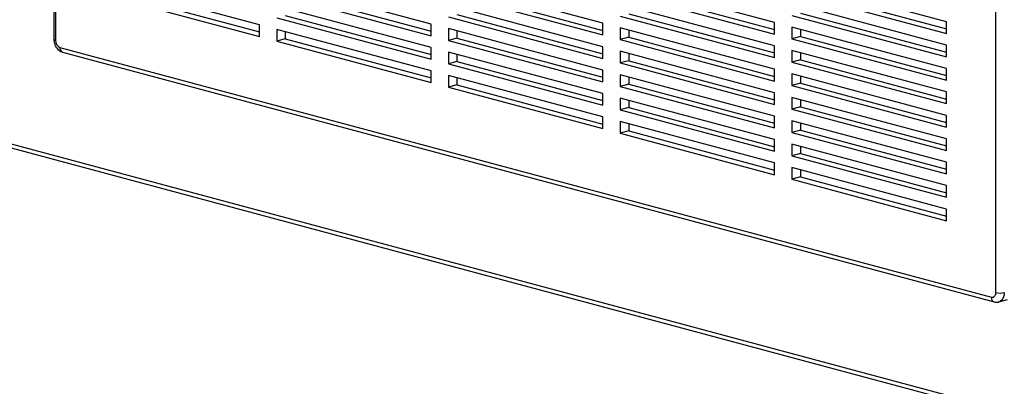
# Model space of a CAD drawing. Units: inches. Extents: x 0.3 to 10.6, y 0.4 to 8.2.
# Drawn here: x 8.1 to 8.6, y 6.3 to 6.5 of the extents above; entities that cross this region are included whole.
import ezdxf

# ---------------------------------------------------------------- set-up
doc = ezdxf.new("R2010")
doc.units = ezdxf.units.IN
doc.header["$MEASUREMENT"] = 0

msp = doc.modelspace()

# ---------------------------------------------------------------- linework, layer by layer
at = {"color": 7, "linetype": 'Continuous', "lineweight": 25}
for p, q in [((8.1445802733, 6.9380681791), (8.1445802733, 6.4720931921)), ((7.8234658558, 6.5012184262), (9.8816516653, 5.9498077011)), ((7.8240299553, 6.4991137773), (9.8837561497, 5.947290366)), ((8.2454149916, 6.4791568835), (8.1696535507, 6.4994542108)), ((8.3295943703, 6.4795434321), (8.2538329294, 6.4998407594)), ((8.413773749, 6.4799299808), (8.3380123081, 6.5002273081)), ((8.4979531277, 6.4803165294), (8.4221916868, 6.5006138567)), ((8.5821325064, 6.4807030781), (8.5063710656, 6.5010004054)), ((8.1696535507, 6.4937194272), (8.2454149916, 6.4734220999)), ((8.1738625196, 6.4948470565), (8.2454149916, 6.4756773584)), ((8.2538329294, 6.4941059758), (8.3295943703, 6.4738086485)), ((8.2580418984, 6.4952336051), (8.3295943703, 6.4760639071)), ((8.3380123081, 6.4944925245), (8.413773749, 6.4741951972)), ((8.3422212771, 6.4956201538), (8.413773749, 6.4764504557)), ((8.4221916868, 6.4948790731), (8.4979531277, 6.4745817458)), ((8.4264006558, 6.4960067024), (8.4979531277, 6.4768370044)), ((8.5063710656, 6.4952656218), (8.5821325064, 6.4749682944)), ((8.5105800345, 6.496393251), (8.5821325064, 6.477223553)), ((8.3295943703, 6.4680738649), (8.2538329294, 6.4883711922)), ((8.413773749, 6.4684604135), (8.3380123081, 6.4887577408)), ((8.4979531277, 6.4688469622), (8.4221916868, 6.4891442895)), ((8.5821325064, 6.4692335108), (8.5063710656, 6.4895308381)), ((8.2580418984, 6.4837640378), (8.3295943703, 6.4645943398)), ((8.3380123081, 6.4830229572), (8.413773749, 6.4627256299)), ((8.3422212771, 6.4841505865), (8.413773749, 6.4649808885)), ((8.4221916868, 6.4834095058), (8.4979531277, 6.4631121785)), ((8.4264006558, 6.4845371351), (8.4979531277, 6.4653674371)), ((8.5063710656, 6.4837960545), (8.5821325064, 6.4634987272)), ((8.5105800345, 6.4849236838), (8.5821325064, 6.4657539858)), ((8.2454149916, 6.4734220999), (8.2454149916, 6.4791568835)), ((8.2538329294, 6.4826364085), (8.3295943703, 6.4623390812)), ((8.3295943703, 6.4738086485), (8.3295943703, 6.4795434321)), ((8.413773749, 6.4741951972), (8.413773749, 6.4799299808)), ((8.4979531277, 6.4745817458), (8.4979531277, 6.4803165294)), ((8.5821325064, 6.4577639435), (8.5063710656, 6.4780612708)), ((8.5063710656, 6.4780612708), (8.5063710656, 6.4723264872)), ((8.5821325064, 6.4749682944), (8.5821325064, 6.4807030781)), ((8.3295943703, 6.4566042976), (8.2538329294, 6.4769016249)), ((8.2538329294, 6.4769016249), (8.2538329294, 6.4711668413)), ((8.2580418984, 6.4757739956), (8.2580418984, 6.4722944706)), ((8.413773749, 6.4569908462), (8.3380123081, 6.4772881736)), ((8.3380123081, 6.4772881736), (8.3380123081, 6.4715533899)), ((8.3422212771, 6.4761605443), (8.3422212771, 6.4726810192)), ((8.4979531277, 6.4573773949), (8.4221916868, 6.4776747222)), ((8.4221916868, 6.4776747222), (8.4221916868, 6.4719399386)), ((8.4264006558, 6.4730675679), (8.4221916868, 6.4719399386)), ((8.4264006558, 6.4765470929), (8.4264006558, 6.4730675679)), ((8.4264006558, 6.4730675679), (8.4979531277, 6.4538978698)), ((8.5105800345, 6.4734541165), (8.5063710656, 6.4723264872)), ((8.5105800345, 6.4769336415), (8.5105800345, 6.4734541165)), ((8.5105800345, 6.4734541165), (8.5821325064, 6.4542844185)), ((8.2580418984, 6.4722944706), (8.2538329294, 6.4711668413)), ((8.2538329294, 6.4711668413), (8.3295943703, 6.450869514)), ((8.2580418984, 6.4722944706), (8.3295943703, 6.4531247726)), ((8.3422212771, 6.4726810192), (8.3380123081, 6.4715533899)), ((8.3380123081, 6.4715533899), (8.413773749, 6.4512560626)), ((8.3422212771, 6.4726810192), (8.413773749, 6.4535113212)), ((8.413773749, 6.4627256299), (8.413773749, 6.4684604135)), ((8.4221916868, 6.4719399386), (8.4979531277, 6.4516426113)), ((8.4979531277, 6.4631121785), (8.4979531277, 6.4688469622)), ((8.5063710656, 6.4723264872), (8.5821325064, 6.4520291599)), ((8.5821325064, 6.4634987272), (8.5821325064, 6.4692335108)), ((8.1475564638, 6.468098171), (8.6042295933, 6.3457503925)), ((8.1488907558, 6.465787179), (8.6055638853, 6.3434394005)), ((8.3295943703, 6.4623390812), (8.3295943703, 6.4680738649)), ((8.413773749, 6.445521279), (8.3380123081, 6.4658186063)), ((8.3380123081, 6.4658186063), (8.3380123081, 6.4600838226)), ((8.3422212771, 6.464690977), (8.3422212771, 6.4612114519)), ((8.4979531277, 6.4459078276), (8.4221916868, 6.4662051549)), ((8.4221916868, 6.4662051549), (8.4221916868, 6.4604703713)), ((8.4264006558, 6.4650775256), (8.4264006558, 6.4615980006)), ((8.5821325064, 6.4462943763), (8.5063710656, 6.4665917036)), ((8.5063710656, 6.4665917036), (8.5063710656, 6.4608569199)), ((8.5105800345, 6.4654640743), (8.5105800345, 6.4619845492)), ((8.3422212771, 6.4612114519), (8.3380123081, 6.4600838226)), ((8.3380123081, 6.4600838226), (8.413773749, 6.4397864953)), ((8.3422212771, 6.4612114519), (8.413773749, 6.4420417539)), ((8.4264006558, 6.4615980006), (8.4221916868, 6.4604703713)), ((8.4221916868, 6.4604703713), (8.4979531277, 6.440173044)), ((8.4264006558, 6.4615980006), (8.4979531277, 6.4424283026)), ((8.5105800345, 6.4619845492), (8.5063710656, 6.4608569199)), ((8.5063710656, 6.4608569199), (8.5821325064, 6.4405595926)), ((8.5105800345, 6.4619845492), (8.5821325064, 6.4428148512)), ((8.3295943703, 6.450869514), (8.3295943703, 6.4566042976)), ((8.413773749, 6.4340517117), (8.3380123081, 6.454349039)), ((8.3380123081, 6.454349039), (8.3380123081, 6.4486142554)), ((8.413773749, 6.4512560626), (8.413773749, 6.4569908462)), ((8.4979531277, 6.4344382603), (8.4221916868, 6.4547355877)), ((8.4221916868, 6.4547355877), (8.4221916868, 6.449000804)), ((8.4979531277, 6.4516426113), (8.4979531277, 6.4573773949)), ((8.5821325064, 6.434824809), (8.5063710656, 6.4551221363)), ((8.5063710656, 6.4551221363), (8.5063710656, 6.4493873527)), ((8.5105800345, 6.453994507), (8.5105800345, 6.450514982)), ((8.5821325064, 6.4520291599), (8.5821325064, 6.4577639435)), ((8.3422212771, 6.4497418847), (8.3380123081, 6.4486142554)), ((8.3422212771, 6.4532214097), (8.3422212771, 6.4497418847)), ((8.3422212771, 6.4497418847), (8.413773749, 6.4305721867)), ((8.4264006558, 6.4501284333), (8.4221916868, 6.449000804)), ((8.4221916868, 6.449000804), (8.4979531277, 6.4287034767)), ((8.4264006558, 6.4536079584), (8.4264006558, 6.4501284333)), ((8.4264006558, 6.4501284333), (8.4979531277, 6.4309587353)), ((8.5105800345, 6.450514982), (8.5063710656, 6.4493873527)), ((8.5063710656, 6.4493873527), (8.5821325064, 6.4290900254)), ((8.5105800345, 6.450514982), (8.5821325064, 6.4313452839)), ((8.3380123081, 6.4486142554), (8.413773749, 6.4283169281)), ((8.413773749, 6.4397864953), (8.413773749, 6.445521279)), ((8.4979531277, 6.440173044), (8.4979531277, 6.4459078276)), ((8.5821325064, 6.4405595926), (8.5821325064, 6.4462943763)), ((8.4979531277, 6.4229686931), (8.4221916868, 6.4432660204)), ((8.4221916868, 6.4432660204), (8.4221916868, 6.4375312367)), ((8.4264006558, 6.4421383911), (8.4264006558, 6.438658866)), ((8.5821325064, 6.4233552417), (8.5063710656, 6.443652569)), ((8.5063710656, 6.443652569), (8.5063710656, 6.4379177854)), ((8.5105800345, 6.4425249397), (8.5105800345, 6.4390454147)), ((8.4264006558, 6.438658866), (8.4221916868, 6.4375312367)), ((8.4221916868, 6.4375312367), (8.4979531277, 6.4172339094)), ((8.4264006558, 6.438658866), (8.4979531277, 6.419489168)), ((8.5105800345, 6.4390454147), (8.5063710656, 6.4379177854)), ((8.5063710656, 6.4379177854), (8.5821325064, 6.4176204581)), ((8.5105800345, 6.4390454147), (8.5821325064, 6.4198757167)), ((8.5821325064, 6.4290900254), (8.5821325064, 6.434824809)), ((8.413773749, 6.4283169281), (8.413773749, 6.4340517117)), ((8.4979531277, 6.4114991258), (8.4221916868, 6.4317964531)), ((8.4221916868, 6.4317964531), (8.4221916868, 6.4260616695)), ((8.4264006558, 6.4306688238), (8.4264006558, 6.4271892988)), ((8.4979531277, 6.4287034767), (8.4979531277, 6.4344382603)), ((8.5821325064, 6.4118856745), (8.5063710656, 6.4321830018)), ((8.5063710656, 6.4321830018), (8.5063710656, 6.4264482181)), ((8.5105800345, 6.4310553725), (8.5105800345, 6.4275758474)), ((8.4264006558, 6.4271892988), (8.4221916868, 6.4260616695)), ((8.4221916868, 6.4260616695), (8.4979531277, 6.4057643422)), ((8.4264006558, 6.4271892988), (8.4979531277, 6.4080196008)), ((8.5105800345, 6.4275758474), (8.5063710656, 6.4264482181)), ((8.5063710656, 6.4264482181), (8.5821325064, 6.4061508908)), ((8.5105800345, 6.4275758474), (8.5821325064, 6.4084061494)), ((8.4979531277, 6.4172339094), (8.4979531277, 6.4229686931)), ((8.5821325064, 6.4004161072), (8.5063710656, 6.4207134345)), ((8.5063710656, 6.4207134345), (8.5063710656, 6.4149786509)), ((8.5821325064, 6.4176204581), (8.5821325064, 6.4233552417)), ((8.5105800345, 6.4161062801), (8.5063710656, 6.4149786509)), ((8.5105800345, 6.4195858052), (8.5105800345, 6.4161062801)), ((8.5105800345, 6.4161062801), (8.5821325064, 6.3969365821)), ((8.4979531277, 6.4057643422), (8.4979531277, 6.4114991258)), ((8.5063710656, 6.4149786509), (8.5821325064, 6.3946813235)), ((8.5821325064, 6.4061508908), (8.5821325064, 6.4118856745)), ((8.5821325064, 6.3889465399), (8.5063710656, 6.4092438672)), ((8.5063710656, 6.4092438672), (8.5063710656, 6.4035090836)), ((8.5105800345, 6.4081162379), (8.5105800345, 6.4046367129)), ((8.5105800345, 6.4046367129), (8.5063710656, 6.4035090836)), ((8.5063710656, 6.4035090836), (8.5821325064, 6.3832117563)), ((8.5105800345, 6.4046367129), (8.5821325064, 6.3854670149)), ((8.5821325064, 6.3946813235), (8.5821325064, 6.4004161072)), ((8.5821325064, 6.3832117563), (8.5821325064, 6.3889465399)), ((8.6078744627, 6.3434319856), (8.612188098, 6.3445876562))]:
    msp.add_line(p, q, dxfattribs=at)
at = {"color": 8, "linetype": 'Continuous', "lineweight": 25}
for p, q in [((8.1454519793, 6.9378346394), (8.1454519793, 6.4715293774)), ((8.6063340778, 6.3480539696), (8.6063340778, 6.8143592316))]:
    msp.add_line(p, q, dxfattribs=at)
at = {"color": 8, "linetype": 'Continuous', "lineweight": 25, "flags": 128}
msp.add_lwpolyline([(8.6105430467, 6.3480539696), (8.6104621726, 6.3469568359), (8.610222658, 6.3459451986), (8.6098337076, 6.3450579344), (8.6093102683, 6.3443291402), (8.6086724556, 6.3437868233), (8.6079447805, 6.3434518247), (8.6078829848, 6.3434342834)], dxfattribs=at)
at = {"color": 8, "linetype": 'Continuous', "lineweight": 25}
for centre, radius, start, end in [((8.1454866542, 6.4725387614), 0.0010099793919469, 206.1783486679, 268.0325186941), ((8.1496378112, 6.4677591891), 0.0021087711837841, 170.7496541754, 249.2518384148), ((8.6063108269, 6.3454113758), 0.0021086643937742, 170.7482230233, 249.2635416791)]:
    msp.add_arc(centre, radius, start, end, dxfattribs=at)
at = {"color": 7, "linetype": 'Continuous', "lineweight": 25}
for centre, radius, start, end in [((8.1489647772, 6.471322923), 0.0035188595320842, 176.6364772447, 246.4081482986), ((8.6044584111, 6.3476544389), 0.0019177461416082, 263.1473711021, 12.024709235), ((8.6084385622, 6.3571575788), 0.0093436905774894, 256.9835649314, 283.0164350686)]:
    msp.add_arc(centre, radius, start, end, dxfattribs=at)
for points, knots in [([(8.14458027332101, 6.472093192078457), (8.144589987737723, 6.471819052375953), (8.144615386578986, 6.471102300048661), (8.144871390291405, 6.469941466486267), (8.14539379159056, 6.468676253816192), (8.146130189406495, 6.467572847546263), (8.147024810767324, 6.466698055074815), (8.147950204866694, 6.466097387763121), (8.148603488055782, 6.465881924472222), (8.148890755790227, 6.465787178958383)], [0, 0, 0, 0, 0.0992704203968089, 0.2595476109484844, 0.4223078812185315, 0.5890332473545838, 0.740002876749241, 0.8856716569391858, 1, 1, 1, 1]), ([(8.605563885306536, 6.343439400470518), (8.605889845093365, 6.343376878737498), (8.6065680994108, 6.343246784053832), (8.607371886004747, 6.343272727752786), (8.607792423096916, 6.343429236132159), (8.6078756889504, 6.34346022460863)], [0, 0, 0, 0, 0.4259636382399743, 0.8863414702686524, 1, 1, 1, 1])]:
    msp.add_open_spline(points, degree=3, knots=knots, dxfattribs=at)

doc.saveas('drawing.dxf')
